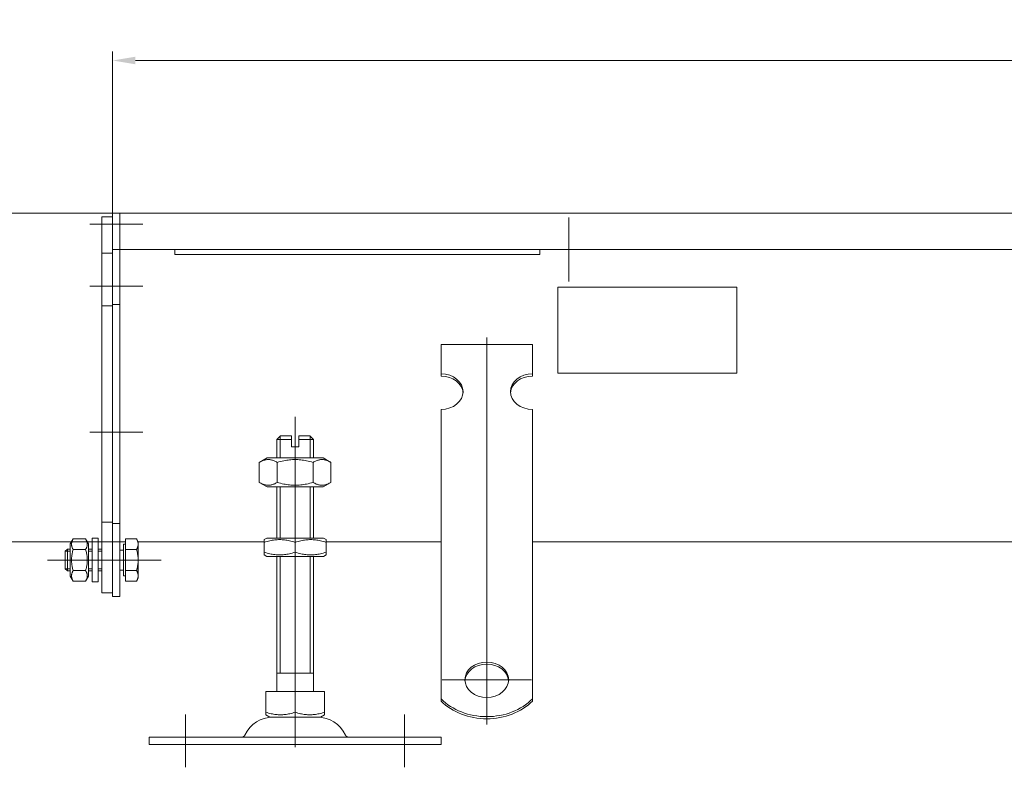
# Model space of a CAD drawing. Extents: x 571 to 67434, y -13692 to 12501.
# Drawn here: x 40825 to 41095, y -4127 to -3923 of the extents above; entities that cross this region are included whole.
import ezdxf

# ---------------------------------------------------------------- set-up
doc = ezdxf.new("R2010")
doc.units = 0
doc.header["$LTSCALE"] = 25
doc.linetypes.add('AUSGEZOGEN', pattern=[0])
doc.linetypes.add('STRICHPUNKT', pattern=[1, 0.5, -0.25, 0, -0.25])
doc.layers.get('Defpoints').update_dxf_attribs({"linetype": 'CONTINUOUS'})
for name, color, linetype, lineweight in [('ACO_DIMENSION', 3, 'AUSGEZOGEN', 9), ('ACO_MITTE', 1, 'STRICHPUNKT', 9), ('ACO_VISIBLE ( NOTE )', 7, 'CONTINUOUS', 15)]:
    doc.layers.add(name, color=color, linetype=linetype, lineweight=lineweight)
doc.styles.add('Text poznámky (ISO)', font='tahoma.ttf')
doc.dimstyles.new('Výchozí (ISO)', dxfattribs={"dimscale": 2.5, "dimtxt": 3.5, "dimasz": 2.5, "dimexe": 1, "dimexo": 0, "dimgap": 0.762, "dimtad": 1, "dimrnd": 1e-08, "dimtxsty": 'Text poznámky (ISO)', "dimcen": 0.09, "dimdle": 10, "dimclrd": 256, "dimclre": 256, "dimclrt": 256, "dimazin": 2, "dimtfac": 1.001486, "dimtmove": 0, "dimatfit": 3, "dimfxl": 1, "dimtolj": 1, "dimlwd": -1, "dimlwe": -1, "dimarcsym": 0})

# ---------------------------------------------------------------- blocks, each defined once
blk = doc.blocks.new('*D46')
at = {"layer": 'ACO_DIMENSION', "transparency": 16777216}
for p, q in [((40850.47, -3978.64), (40850.47, -3931.36)), ((41350.47, -3983.64), (41350.47, -3931.36)), ((40856.72, -3933.86), (41344.22, -3933.86))]:
    blk.add_line(p, q, dxfattribs=at)
for points in [[(40856.72, -3932.82), (40856.72, -3934.9), (40850.47, -3933.86)], [(41344.22, -3932.82), (41344.22, -3934.9), (41350.47, -3933.86)]]:
    blk.add_solid(points, dxfattribs=at)
at = {"layer": 'Defpoints', "color": 0, "transparency": 16777216}
for p in [(41350.47, -3933.86), (40850.47, -3978.64), (41350.47, -3983.64)]:
    blk.add_point(p, dxfattribs=at)
at = {"layer": 'ACO_DIMENSION', "transparency": 16777216, "insert": (41109.79, -3922.85), "char_height": 8.75, "attachment_point": 1, "style": 'Text poznámky (ISO)'}
blk.add_mtext('\\A1;500', dxfattribs=at)
blk = doc.blocks.new('*D50')
at = {"layer": 'ACO_DIMENSION', "transparency": 16777216}
for p, q in [((40852.47, -3975.64), (40816.41, -3975.64)), ((40818.91, -3981.89), (40818.91, -4059.39)), ((40852.47, -4065.64), (40816.41, -4065.64))]:
    blk.add_line(p, q, dxfattribs=at)
for points in [[(40817.87, -3981.89), (40819.95, -3981.89), (40818.91, -3975.64)], [(40817.87, -4059.39), (40819.95, -4059.39), (40818.91, -4065.64)]]:
    blk.add_solid(points, dxfattribs=at)
at = {"layer": 'Defpoints', "color": 0, "transparency": 16777216}
for p in [(40852.47, -3975.64), (40818.91, -4065.64), (40852.47, -4065.64)]:
    blk.add_point(p, dxfattribs=at)
at = {"layer": 'ACO_DIMENSION', "transparency": 16777216, "insert": (40807.89, -4016.77), "char_height": 8.75, "attachment_point": 1, "rotation": 90, "style": 'Text poznámky (ISO)'}
blk.add_mtext('\\A1;90', dxfattribs=at)

msp = doc.modelspace()

# ---------------------------------------------------------------- linework, layer by layer
at = {"layer": 'ACO_MITTE', "linetype": 'Continuous'}
for p, q in [((40975.466, -3976.892), (40975.466, -3994.392)), ((40858.716, -3978.642), (40844.216, -3978.642)), ((40984.216, -3985.642), (40966.716, -3985.642)), ((40858.716, -3995.642), (40844.216, -3995.642)), ((40952.966, -4009.713), (40952.966, -4115.665)), ((40900.466, -4112.892), (40900.466, -4031.392)), ((40858.716, -4035.642), (40844.216, -4035.642)), ((40850.116, -4070.642), (40832.616, -4070.642)), ((40858.716, -4070.642), (40844.216, -4070.642)), ((40850.77, -4070.642), (40863.716, -4070.642)), ((40965.216, -4103.415), (40940.716, -4103.415)), ((40900.466, -4107.392), (40900.466, -4121.892)), ((40870.466, -4127.392), (40870.466, -4112.892)), ((40930.466, -4127.392), (40930.466, -4112.892))]:
    msp.add_line(p, q, dxfattribs=at)
at = {"layer": 'ACO_VISIBLE ( NOTE )'}
for p, q in [((40852.466, -3975.642), (40850.466, -3975.642)), ((40850.466, -3978.642), (40850.466, -3975.642)), ((40852.466, -3975.642), (41103.466, -3975.642)), ((40852.466, -3975.642), (40852.466, -3978.642)), ((40852.466, -3978.642), (40852.466, -3975.642)), ((40850.466, -3976.642), (40847.466, -3976.642)), ((40847.466, -3978.642), (40847.466, -3976.642)), ((40847.466, -3978.642), (40847.466, -3986.642)), ((40850.466, -3978.642), (40850.466, -3985.642)), ((40852.466, -3978.642), (40852.466, -3985.642)), ((40852.466, -3978.642), (40852.466, -3985.642)), ((40850.466, -3986.642), (40847.466, -3986.642)), ((40847.466, -3986.642), (40847.466, -4001.042)), ((40852.466, -3985.642), (40850.466, -3985.642)), ((40850.466, -3985.642), (40850.466, -4000.642)), ((41101.966, -3985.642), (40852.466, -3985.642)), ((40852.466, -3985.642), (40852.466, -4000.642)), ((40867.466, -3985.642), (40867.466, -3987.011)), ((40967.466, -3987.011), (40967.466, -3985.642)), ((40967.466, -3987.011), (40867.466, -3987.011)), ((40972.466, -4019.431), (40972.466, -3995.97)), ((40972.466, -3995.97), (41021.466, -3995.97)), ((41021.466, -3995.97), (41021.466, -4019.431)), ((40850.466, -4001.042), (40847.466, -4001.042)), ((40847.466, -4001.042), (40847.466, -4060.242)), ((40852.466, -4000.642), (40850.466, -4000.642)), ((40850.466, -4000.642), (40850.466, -4060.642)), ((40852.466, -4000.642), (40852.466, -4060.642)), ((40940.466, -4011.592), (40965.466, -4011.592)), ((40940.466, -4019.682), (40940.466, -4011.592)), ((40965.466, -4019.682), (40965.466, -4011.592)), ((40940.466, -4020.27), (40940.466, -4019.682)), ((40965.466, -4019.682), (40965.466, -4020.27)), ((41021.466, -4019.431), (40972.466, -4019.431)), ((40972.466, -4019.461), (40972.466, -4019.431)), ((41021.466, -4019.461), (40972.466, -4019.461)), ((41021.466, -4019.461), (41021.466, -4019.431)), ((40940.466, -4045.556), (40940.466, -4029.39)), ((40965.466, -4045.556), (40965.466, -4029.39)), ((40896.466, -4036.642), (40895.466, -4037.642)), ((40899.466, -4037.642), (40895.466, -4037.642)), ((40895.466, -4042.642), (40895.466, -4037.642)), ((40896.363, -4036.745), (40896.363, -4042.642)), ((40896.466, -4036.642), (40899.466, -4036.642)), ((40899.466, -4037.642), (40899.466, -4036.642)), ((40899.466, -4039.642), (40899.466, -4037.642)), ((40901.466, -4036.642), (40901.466, -4037.642)), ((40901.466, -4036.642), (40904.466, -4036.642)), ((40905.466, -4037.642), (40901.466, -4037.642)), ((40901.466, -4037.642), (40901.466, -4039.642)), ((40904.466, -4036.642), (40905.466, -4037.642)), ((40904.569, -4042.642), (40904.569, -4036.745)), ((40905.466, -4042.642), (40905.466, -4037.642)), ((40899.466, -4039.642), (40901.466, -4039.642)), ((40892.816, -4042.642), (40890.651, -4043.892)), ((40908.116, -4042.642), (40892.816, -4042.642)), ((40908.116, -4042.642), (40910.281, -4043.892)), ((40890.651, -4043.892), (40890.651, -4049.392)), ((40895.559, -4043.892), (40895.559, -4049.392)), ((40905.374, -4043.892), (40905.374, -4049.392)), ((40910.281, -4043.892), (40910.281, -4049.392)), ((40940.466, -4047.355), (40940.466, -4045.556)), ((40965.466, -4047.355), (40965.466, -4045.556)), ((40940.466, -4047.903), (40940.466, -4047.355)), ((40940.466, -4047.903), (40940.466, -4055.34)), ((40965.466, -4047.903), (40965.466, -4047.355)), ((40965.466, -4047.903), (40965.466, -4055.34)), ((40892.816, -4050.642), (40890.651, -4049.392)), ((40892.816, -4050.642), (40908.116, -4050.642)), ((40895.466, -4064.642), (40895.466, -4050.642)), ((40896.363, -4050.642), (40896.363, -4064.642)), ((40904.569, -4064.642), (40904.569, -4050.642)), ((40905.466, -4064.642), (40905.466, -4050.642)), ((40908.116, -4050.642), (40910.281, -4049.392)), ((40940.466, -4058.797), (40940.466, -4055.34)), ((40965.466, -4058.797), (40965.466, -4055.34)), ((40940.466, -4063.945), (40940.466, -4058.797)), ((40965.466, -4063.945), (40965.466, -4058.797)), ((40847.466, -4060.242), (40847.466, -4079.642)), ((40850.466, -4060.242), (40847.466, -4060.242)), ((40850.466, -4060.642), (40850.466, -4080.642)), ((40852.466, -4060.642), (40850.466, -4060.642)), ((40852.466, -4060.642), (40852.466, -4080.642)), ((40838.866, -4066.242), (40839.659, -4064.868)), ((40839.659, -4064.868), (40843.073, -4064.868)), ((40843.866, -4066.242), (40843.073, -4064.868)), ((40844.866, -4064.642), (40844.866, -4076.642)), ((40844.866, -4064.642), (40846.466, -4064.642)), ((40846.466, -4064.642), (40846.466, -4076.642)), ((40853.966, -4064.868), (40857.02, -4064.868)), ((40853.966, -4067.755), (40853.966, -4064.868)), ((40857.466, -4065.642), (40857.02, -4064.868)), ((40892.666, -4064.642), (40891.966, -4065.046)), ((40908.266, -4064.642), (40892.666, -4064.642)), ((40908.266, -4064.642), (40908.966, -4065.046)), ((40940.466, -4064.493), (40940.466, -4063.945)), ((40940.466, -4064.493), (40940.466, -4071.93)), ((40965.466, -4064.493), (40965.466, -4063.945)), ((40965.466, -4064.493), (40965.466, -4071.93)), ((40838.866, -4066.242), (40838.866, -4075.042)), ((40843.866, -4075.042), (40843.866, -4066.242)), ((40852.466, -4065.642), (40853.966, -4065.642)), ((40853.466, -4066.292), (40853.466, -4074.992)), ((40853.966, -4066.292), (40853.466, -4066.292)), ((40857.466, -4065.642), (40891.966, -4065.642)), ((40857.466, -4066.312), (40857.466, -4065.642)), ((40857.466, -4070.642), (40857.466, -4066.312)), ((40891.966, -4065.805), (40891.966, -4065.046)), ((40891.966, -4068.479), (40891.966, -4065.805)), ((40900.466, -4068.479), (40900.466, -4065.805)), ((40908.966, -4065.046), (40908.966, -4065.805)), ((40908.966, -4065.642), (40940.466, -4065.642)), ((40908.966, -4068.479), (40908.966, -4065.805)), ((40965.466, -4065.642), (41113.966, -4065.642)), ((40837.466, -4068.255), (40838.08, -4067.642)), ((40837.466, -4073.028), (40837.466, -4068.255)), ((40838.866, -4068.241), (40837.481, -4068.241)), ((40838.08, -4067.642), (40838.08, -4073.642)), ((40838.866, -4067.642), (40838.08, -4067.642)), ((40839.659, -4067.755), (40843.073, -4067.755)), ((40844.866, -4067.642), (40843.866, -4067.642)), ((40844.866, -4068.241), (40843.866, -4068.241)), ((40847.466, -4067.642), (40846.466, -4067.642)), ((40847.466, -4068.241), (40846.466, -4068.241)), ((40853.466, -4067.912), (40852.466, -4067.912)), ((40853.966, -4067.755), (40857.02, -4067.755)), ((40853.966, -4073.529), (40853.966, -4067.755)), ((40891.966, -4069.238), (40891.966, -4068.479)), ((40892.666, -4069.642), (40891.966, -4069.238)), ((40892.666, -4069.642), (40908.266, -4069.642)), ((40895.466, -4106.642), (40895.466, -4069.642)), ((40896.363, -4069.642), (40896.363, -4101.642)), ((40904.569, -4101.642), (40904.569, -4069.642)), ((40905.466, -4106.642), (40905.466, -4069.642)), ((40908.266, -4069.642), (40908.966, -4069.238)), ((40908.966, -4068.479), (40908.966, -4069.238)), ((40857.466, -4074.972), (40857.466, -4070.642)), ((40940.466, -4075.386), (40940.466, -4071.93)), ((40965.466, -4075.386), (40965.466, -4071.93)), ((40837.466, -4073.028), (40838.08, -4073.642)), ((40837.481, -4073.043), (40838.866, -4073.043)), ((40838.866, -4073.642), (40838.08, -4073.642)), ((40838.866, -4075.042), (40839.659, -4076.415)), ((40839.659, -4073.529), (40843.073, -4073.529)), ((40843.866, -4075.042), (40843.073, -4076.415)), ((40843.866, -4073.043), (40844.866, -4073.043)), ((40844.866, -4073.642), (40843.866, -4073.642)), ((40846.466, -4073.043), (40847.466, -4073.043)), ((40847.466, -4073.642), (40846.466, -4073.642)), ((40853.466, -4073.371), (40852.466, -4073.371)), ((40853.966, -4074.992), (40853.466, -4074.992)), ((40853.966, -4073.529), (40857.02, -4073.529)), ((40853.966, -4076.415), (40853.966, -4073.529)), ((40857.466, -4075.642), (40857.02, -4076.415)), ((40857.466, -4075.642), (40857.466, -4074.972)), ((40940.466, -4080.535), (40940.466, -4075.386)), ((40965.466, -4080.535), (40965.466, -4075.386)), ((40839.659, -4076.415), (40843.073, -4076.415)), ((40844.866, -4076.642), (40846.466, -4076.642)), ((40853.966, -4076.415), (40857.02, -4076.415)), ((40850.466, -4079.642), (40847.466, -4079.642)), ((40852.466, -4080.642), (40850.466, -4080.642)), ((40940.466, -4081.083), (40940.466, -4080.535)), ((40940.466, -4081.083), (40940.466, -4088.519)), ((40965.466, -4081.083), (40965.466, -4080.535)), ((40965.466, -4081.083), (40965.466, -4088.519)), ((40940.466, -4091.976), (40940.466, -4088.519)), ((40965.466, -4091.976), (40965.466, -4088.519)), ((40940.466, -4095.325), (40940.466, -4091.976)), ((40965.466, -4095.325), (40965.466, -4091.976)), ((40940.466, -4108.664), (40940.466, -4095.325)), ((40965.466, -4108.664), (40965.466, -4095.325)), ((40905.466, -4101.642), (40895.466, -4101.642)), ((40892.456, -4106.642), (40892.456, -4112.307)), ((40892.456, -4106.642), (40900.466, -4106.642)), ((40900.466, -4106.642), (40900.466, -4112.307)), ((40900.466, -4106.642), (40908.477, -4106.642)), ((40908.477, -4106.642), (40908.477, -4112.307)), ((40940.466, -4109.252), (40940.466, -4108.664)), ((40965.466, -4108.664), (40965.466, -4109.252)), ((40892.456, -4113.022), (40892.456, -4112.307)), ((40893.529, -4113.642), (40892.456, -4113.022)), ((40907.404, -4113.642), (40908.477, -4113.022)), ((40908.477, -4112.307), (40908.477, -4113.022)), ((40893.529, -4113.642), (40907.404, -4113.642)), ((40860.466, -4119.142), (40940.466, -4119.142)), ((40860.466, -4119.142), (40860.466, -4121.142)), ((40860.466, -4121.142), (40940.466, -4121.142)), ((40940.466, -4119.142), (40940.466, -4121.142))]:
    msp.add_line(p, q, dxfattribs=at)
at = {"layer": 'ACO_VISIBLE ( NOTE )', "flags": 128}
for points in [[(40895.559, -4043.892), (40895.327, -4043.763), (40895.103, -4043.648), (40894.885, -4043.546), (40894.674, -4043.456), (40894.467, -4043.378), (40894.265, -4043.312), (40894.066, -4043.256), (40893.87, -4043.212), (40893.677, -4043.177), (40893.486, -4043.152), (40893.295, -4043.137), (40893.105, -4043.133), (40892.915, -4043.137), (40892.725, -4043.152), (40892.533, -4043.177), (40892.34, -4043.212), (40892.144, -4043.256), (40891.946, -4043.312), (40891.743, -4043.378), (40891.537, -4043.456), (40891.325, -4043.546), (40891.108, -4043.648), (40890.883, -4043.763), (40890.651, -4043.892)], [(40905.374, -4043.892), (40904.91, -4043.763), (40904.462, -4043.648), (40904.027, -4043.546), (40903.603, -4043.456), (40903.19, -4043.378), (40902.786, -4043.312), (40902.388, -4043.256), (40901.997, -4043.212), (40901.61, -4043.177), (40901.227, -4043.152), (40900.846, -4043.137), (40900.466, -4043.133), (40900.087, -4043.137), (40899.706, -4043.152), (40899.322, -4043.177), (40898.936, -4043.212), (40898.544, -4043.256), (40898.147, -4043.312), (40897.743, -4043.378), (40897.33, -4043.456), (40896.906, -4043.546), (40896.471, -4043.648), (40896.023, -4043.763), (40895.559, -4043.892)], [(40910.281, -4043.892), (40910.049, -4043.763), (40909.825, -4043.648), (40909.608, -4043.546), (40909.396, -4043.456), (40909.189, -4043.378), (40908.987, -4043.312), (40908.789, -4043.256), (40908.593, -4043.212), (40908.4, -4043.177), (40908.208, -4043.152), (40908.017, -4043.137), (40907.828, -4043.133), (40907.638, -4043.137), (40907.447, -4043.152), (40907.256, -4043.177), (40907.062, -4043.212), (40906.867, -4043.256), (40906.668, -4043.312), (40906.466, -4043.378), (40906.259, -4043.456), (40906.048, -4043.546), (40905.83, -4043.648), (40905.606, -4043.763), (40905.374, -4043.892)], [(40890.651, -4049.392), (40890.883, -4049.521), (40891.108, -4049.636), (40891.325, -4049.738), (40891.537, -4049.828), (40891.743, -4049.905), (40891.946, -4049.972), (40892.144, -4050.027), (40892.34, -4050.072), (40892.533, -4050.107), (40892.725, -4050.131), (40892.915, -4050.146), (40893.105, -4050.151), (40893.295, -4050.146), (40893.486, -4050.131), (40893.677, -4050.107), (40893.87, -4050.072), (40894.066, -4050.027), (40894.265, -4049.972), (40894.467, -4049.905), (40894.674, -4049.828), (40894.885, -4049.738), (40895.103, -4049.636), (40895.327, -4049.521), (40895.559, -4049.392)], [(40895.559, -4049.392), (40896.023, -4049.521), (40896.471, -4049.636), (40896.906, -4049.738), (40897.33, -4049.828), (40897.743, -4049.905), (40898.147, -4049.972), (40898.544, -4050.027), (40898.936, -4050.072), (40899.322, -4050.107), (40899.706, -4050.131), (40900.087, -4050.146), (40900.466, -4050.151), (40900.846, -4050.146), (40901.227, -4050.131), (40901.61, -4050.107), (40901.997, -4050.072), (40902.388, -4050.027), (40902.786, -4049.972), (40903.19, -4049.905), (40903.603, -4049.828), (40904.027, -4049.738), (40904.462, -4049.636), (40904.91, -4049.521), (40905.374, -4049.392)], [(40905.374, -4049.392), (40905.606, -4049.521), (40905.83, -4049.636), (40906.048, -4049.738), (40906.259, -4049.828), (40906.466, -4049.905), (40906.668, -4049.972), (40906.867, -4050.027), (40907.062, -4050.072), (40907.256, -4050.107), (40907.447, -4050.131), (40907.638, -4050.146), (40907.828, -4050.151), (40908.017, -4050.146), (40908.208, -4050.131), (40908.4, -4050.107), (40908.593, -4050.072), (40908.789, -4050.027), (40908.987, -4049.972), (40909.189, -4049.905), (40909.396, -4049.828), (40909.608, -4049.738), (40909.825, -4049.636), (40910.049, -4049.521), (40910.281, -4049.392)], [(40839.659, -4064.868), (40839.583, -4065.005), (40839.516, -4065.137), (40839.456, -4065.265), (40839.403, -4065.389), (40839.357, -4065.511), (40839.318, -4065.63), (40839.286, -4065.746), (40839.259, -4065.862), (40839.239, -4065.975), (40839.224, -4066.088), (40839.216, -4066.2), (40839.213, -4066.312), (40839.216, -4066.423), (40839.224, -4066.535), (40839.239, -4066.648), (40839.259, -4066.762), (40839.286, -4066.877), (40839.318, -4066.994), (40839.357, -4067.113), (40839.403, -4067.234), (40839.456, -4067.359), (40839.516, -4067.487), (40839.583, -4067.619), (40839.659, -4067.755)], [(40843.073, -4067.755), (40843.149, -4067.619), (40843.217, -4067.487), (40843.277, -4067.359), (40843.33, -4067.234), (40843.375, -4067.113), (40843.414, -4066.994), (40843.447, -4066.877), (40843.474, -4066.762), (40843.494, -4066.648), (40843.508, -4066.535), (40843.517, -4066.423), (40843.52, -4066.312), (40843.517, -4066.2), (40843.508, -4066.088), (40843.494, -4065.975), (40843.474, -4065.862), (40843.447, -4065.746), (40843.414, -4065.63), (40843.375, -4065.511), (40843.33, -4065.389), (40843.277, -4065.265), (40843.217, -4065.137), (40843.149, -4065.005), (40843.073, -4064.868)], [(40857.466, -4066.312), (40857.466, -4066.254), (40857.463, -4066.196), (40857.46, -4066.139), (40857.454, -4066.081), (40857.447, -4066.023), (40857.439, -4065.966), (40857.429, -4065.908), (40857.418, -4065.85), (40857.405, -4065.792), (40857.39, -4065.734), (40857.374, -4065.675), (40857.357, -4065.616), (40857.338, -4065.557), (40857.317, -4065.498), (40857.295, -4065.438), (40857.271, -4065.377), (40857.246, -4065.316), (40857.219, -4065.254), (40857.19, -4065.192), (40857.16, -4065.129), (40857.127, -4065.065), (40857.093, -4065), (40857.058, -4064.935), (40857.02, -4064.868)], [(40857.02, -4067.755), (40857.058, -4067.689), (40857.093, -4067.623), (40857.127, -4067.559), (40857.16, -4067.495), (40857.19, -4067.432), (40857.219, -4067.369), (40857.246, -4067.308), (40857.271, -4067.246), (40857.295, -4067.186), (40857.317, -4067.126), (40857.338, -4067.066), (40857.357, -4067.007), (40857.374, -4066.948), (40857.39, -4066.89), (40857.405, -4066.831), (40857.418, -4066.773), (40857.429, -4066.715), (40857.439, -4066.658), (40857.447, -4066.6), (40857.454, -4066.543), (40857.46, -4066.485), (40857.463, -4066.427), (40857.466, -4066.37), (40857.466, -4066.312)], [(40900.466, -4065.805), (40900.065, -4065.676), (40899.676, -4065.561), (40899.3, -4065.459), (40898.933, -4065.37), (40898.575, -4065.292), (40898.225, -4065.225), (40897.881, -4065.17), (40897.542, -4065.125), (40897.207, -4065.09), (40896.875, -4065.066), (40896.545, -4065.051), (40896.216, -4065.046), (40895.887, -4065.051), (40895.558, -4065.066), (40895.226, -4065.09), (40894.891, -4065.125), (40894.552, -4065.17), (40894.208, -4065.225), (40893.858, -4065.292), (40893.5, -4065.37), (40893.133, -4065.459), (40892.756, -4065.561), (40892.368, -4065.676), (40891.966, -4065.805)], [(40908.966, -4065.805), (40908.565, -4065.676), (40908.176, -4065.561), (40907.8, -4065.459), (40907.433, -4065.37), (40907.075, -4065.292), (40906.725, -4065.225), (40906.381, -4065.17), (40906.042, -4065.125), (40905.707, -4065.09), (40905.375, -4065.066), (40905.045, -4065.051), (40904.716, -4065.046), (40904.387, -4065.051), (40904.058, -4065.066), (40903.726, -4065.09), (40903.391, -4065.125), (40903.052, -4065.17), (40902.708, -4065.225), (40902.358, -4065.292), (40902, -4065.37), (40901.633, -4065.459), (40901.256, -4065.561), (40900.868, -4065.676), (40900.466, -4065.805)], [(40839.659, -4067.755), (40839.583, -4068.028), (40839.516, -4068.292), (40839.456, -4068.548), (40839.403, -4068.797), (40839.357, -4069.04), (40839.318, -4069.278), (40839.286, -4069.511), (40839.259, -4069.742), (40839.239, -4069.969), (40839.224, -4070.194), (40839.216, -4070.418), (40839.213, -4070.642), (40839.216, -4070.865), (40839.224, -4071.089), (40839.239, -4071.315), (40839.259, -4071.542), (40839.286, -4071.772), (40839.318, -4072.006), (40839.357, -4072.244), (40839.403, -4072.487), (40839.456, -4072.736), (40839.516, -4072.992), (40839.583, -4073.256), (40839.659, -4073.529)], [(40843.073, -4073.529), (40843.149, -4073.256), (40843.217, -4072.992), (40843.277, -4072.736), (40843.33, -4072.487), (40843.375, -4072.244), (40843.414, -4072.006), (40843.447, -4071.772), (40843.474, -4071.542), (40843.494, -4071.315), (40843.508, -4071.089), (40843.517, -4070.865), (40843.52, -4070.642), (40843.517, -4070.418), (40843.508, -4070.194), (40843.494, -4069.969), (40843.474, -4069.742), (40843.447, -4069.511), (40843.414, -4069.278), (40843.375, -4069.04), (40843.33, -4068.797), (40843.277, -4068.548), (40843.217, -4068.292), (40843.149, -4068.028), (40843.073, -4067.755)], [(40857.466, -4070.642), (40857.466, -4070.526), (40857.463, -4070.411), (40857.46, -4070.295), (40857.454, -4070.18), (40857.447, -4070.065), (40857.439, -4069.95), (40857.429, -4069.834), (40857.418, -4069.719), (40857.405, -4069.603), (40857.39, -4069.486), (40857.374, -4069.369), (40857.357, -4069.251), (40857.338, -4069.133), (40857.317, -4069.014), (40857.295, -4068.893), (40857.271, -4068.772), (40857.246, -4068.65), (40857.219, -4068.527), (40857.19, -4068.402), (40857.16, -4068.276), (40857.127, -4068.148), (40857.093, -4068.019), (40857.058, -4067.888), (40857.02, -4067.755)], [(40891.966, -4068.479), (40892.368, -4068.608), (40892.756, -4068.723), (40893.133, -4068.825), (40893.5, -4068.914), (40893.858, -4068.992), (40894.208, -4069.058), (40894.552, -4069.114), (40894.891, -4069.159), (40895.226, -4069.193), (40895.558, -4069.218), (40895.887, -4069.233), (40896.216, -4069.238), (40896.545, -4069.233), (40896.875, -4069.218), (40897.207, -4069.193), (40897.542, -4069.159), (40897.881, -4069.114), (40898.225, -4069.058), (40898.575, -4068.992), (40898.933, -4068.914), (40899.3, -4068.825), (40899.676, -4068.723), (40900.065, -4068.608), (40900.466, -4068.479)], [(40900.466, -4068.479), (40900.868, -4068.608), (40901.256, -4068.723), (40901.633, -4068.825), (40902, -4068.914), (40902.358, -4068.992), (40902.708, -4069.058), (40903.052, -4069.114), (40903.391, -4069.159), (40903.726, -4069.193), (40904.058, -4069.218), (40904.387, -4069.233), (40904.716, -4069.238), (40905.045, -4069.233), (40905.375, -4069.218), (40905.707, -4069.193), (40906.042, -4069.159), (40906.381, -4069.114), (40906.725, -4069.058), (40907.075, -4068.992), (40907.433, -4068.914), (40907.8, -4068.825), (40908.176, -4068.723), (40908.565, -4068.608), (40908.966, -4068.479)], [(40857.02, -4073.529), (40857.058, -4073.396), (40857.093, -4073.265), (40857.127, -4073.136), (40857.16, -4073.008), (40857.19, -4072.882), (40857.219, -4072.757), (40857.246, -4072.634), (40857.271, -4072.511), (40857.295, -4072.39), (40857.317, -4072.27), (40857.338, -4072.151), (40857.357, -4072.032), (40857.374, -4071.915), (40857.39, -4071.798), (40857.405, -4071.681), (40857.418, -4071.565), (40857.429, -4071.449), (40857.439, -4071.334), (40857.447, -4071.219), (40857.454, -4071.103), (40857.46, -4070.988), (40857.463, -4070.873), (40857.466, -4070.758), (40857.466, -4070.642)], [(40839.659, -4073.529), (40839.583, -4073.665), (40839.516, -4073.797), (40839.456, -4073.925), (40839.403, -4074.049), (40839.357, -4074.171), (40839.318, -4074.29), (40839.286, -4074.407), (40839.259, -4074.522), (40839.239, -4074.636), (40839.224, -4074.748), (40839.216, -4074.86), (40839.213, -4074.972), (40839.216, -4075.084), (40839.224, -4075.196), (40839.239, -4075.308), (40839.259, -4075.422), (40839.286, -4075.537), (40839.318, -4075.654), (40839.357, -4075.773), (40839.403, -4075.895), (40839.456, -4076.019), (40839.516, -4076.147), (40839.583, -4076.279), (40839.659, -4076.415)], [(40843.073, -4076.415), (40843.149, -4076.279), (40843.217, -4076.147), (40843.277, -4076.019), (40843.33, -4075.895), (40843.375, -4075.773), (40843.414, -4075.654), (40843.447, -4075.537), (40843.474, -4075.422), (40843.494, -4075.308), (40843.508, -4075.196), (40843.517, -4075.084), (40843.52, -4074.972), (40843.517, -4074.86), (40843.508, -4074.748), (40843.494, -4074.636), (40843.474, -4074.522), (40843.447, -4074.407), (40843.414, -4074.29), (40843.375, -4074.171), (40843.33, -4074.049), (40843.277, -4073.925), (40843.217, -4073.797), (40843.149, -4073.665), (40843.073, -4073.529)], [(40857.466, -4074.972), (40857.466, -4074.914), (40857.463, -4074.856), (40857.46, -4074.799), (40857.454, -4074.741), (40857.447, -4074.684), (40857.439, -4074.626), (40857.429, -4074.568), (40857.418, -4074.51), (40857.405, -4074.452), (40857.39, -4074.394), (40857.374, -4074.336), (40857.357, -4074.277), (40857.338, -4074.217), (40857.317, -4074.158), (40857.295, -4074.098), (40857.271, -4074.037), (40857.246, -4073.976), (40857.219, -4073.914), (40857.19, -4073.852), (40857.16, -4073.789), (40857.127, -4073.725), (40857.093, -4073.661), (40857.058, -4073.595), (40857.02, -4073.529)], [(40857.02, -4076.415), (40857.058, -4076.349), (40857.093, -4076.283), (40857.127, -4076.219), (40857.16, -4076.155), (40857.19, -4076.092), (40857.219, -4076.03), (40857.246, -4075.968), (40857.271, -4075.907), (40857.295, -4075.846), (40857.317, -4075.786), (40857.338, -4075.726), (40857.357, -4075.667), (40857.374, -4075.608), (40857.39, -4075.55), (40857.405, -4075.492), (40857.418, -4075.434), (40857.429, -4075.376), (40857.439, -4075.318), (40857.447, -4075.26), (40857.454, -4075.203), (40857.46, -4075.145), (40857.463, -4075.088), (40857.466, -4075.03), (40857.466, -4074.972)], [(40892.456, -4112.307), (40892.834, -4112.428), (40893.2, -4112.537), (40893.555, -4112.633), (40893.901, -4112.717), (40894.238, -4112.791), (40894.568, -4112.853), (40894.892, -4112.905), (40895.212, -4112.948), (40895.527, -4112.981), (40895.84, -4113.004), (40896.151, -4113.018), (40896.461, -4113.022), (40896.771, -4113.018), (40897.082, -4113.004), (40897.395, -4112.981), (40897.71, -4112.948), (40898.03, -4112.905), (40898.354, -4112.853), (40898.684, -4112.791), (40899.021, -4112.717), (40899.367, -4112.633), (40899.722, -4112.537), (40900.088, -4112.428), (40900.466, -4112.307)], [(40900.466, -4112.307), (40900.845, -4112.428), (40901.211, -4112.537), (40901.566, -4112.633), (40901.912, -4112.717), (40902.249, -4112.791), (40902.579, -4112.853), (40902.903, -4112.905), (40903.223, -4112.948), (40903.538, -4112.981), (40903.851, -4113.004), (40904.162, -4113.018), (40904.472, -4113.022), (40904.782, -4113.018), (40905.093, -4113.004), (40905.405, -4112.981), (40905.721, -4112.948), (40906.04, -4112.905), (40906.365, -4112.853), (40906.695, -4112.791), (40907.032, -4112.717), (40907.377, -4112.633), (40907.732, -4112.537), (40908.099, -4112.428), (40908.477, -4112.307)]]:
    msp.add_lwpolyline(points, dxfattribs=at)
at = {"layer": 'ACO_VISIBLE ( NOTE )'}
for centre, radius, start, end in [((40894.419, -4122.142), 8.5, 90, 155.09894), ((40906.513, -4122.142), 8.5, 24.90106, 90), ((40885.803, -4118.142), 1, 270, 335.09894), ((40915.13, -4118.142), 1, 204.90106, 270)]:
    msp.add_arc(centre, radius, start, end, dxfattribs=at)
for centre, major_axis, start_param, end_param in [((40940.466, -4024.536), (6, 0), 4.712389, 7.8539816), ((40940.466, -4025.124), (6, 0), 0.0605823, 1.5707963), ((40965.466, -4024.536), (-6, 0), 4.712389, 7.8539816), ((40965.466, -4025.124), (-6, 0), 4.712389, 6.222603), ((40952.966, -4104.003), (6, 0), 0.0605823, 3.0810104), ((40952.966, -4100.584), (16, 0), 3.8157232, 5.6090548), ((40952.966, -4101.172), (-16, 0), 0.6741305, 2.4674621)]:
    msp.add_ellipse(centre, major_axis=major_axis, ratio=0.809017, start_param=start_param, end_param=end_param, dxfattribs=at)
msp.add_ellipse((40952.966, -4103.415), major_axis=(6, 0), ratio=0.809017, dxfattribs=at)

# ---------------------------------------------------------------- dimensions: what is measured, and where the dimension line sits
at = {"layer": 'ACO_DIMENSION', "color": 3}
for base, p1, p2, angle, picture, middle in [((41350.466, -3933.863), (40850.466, -3978.642), (41350.466, -3983.642), 180, '*D46', (41119.038, -3933.863)), ((40818.907, -4065.642), (40852.466, -3975.642), (40852.466, -4065.642), 270, '*D50', (40818.907, -4010.642))]:
    dim = msp.add_linear_dim(base=base, p1=p1, p2=p2, angle=angle, dimstyle='Výchozí (ISO)', override={"dimdec": 2, "dimtp": 0, "dimtm": 0, "dimtdec": 2, "dimtofl": 0, "dimatfit": 1}, dxfattribs=at)
    dim.commit()
    dim.dimension.update_dxf_attribs({"geometry": picture, "text_midpoint": middle, "dimtype": 160})

doc.saveas('drawing.dxf')
